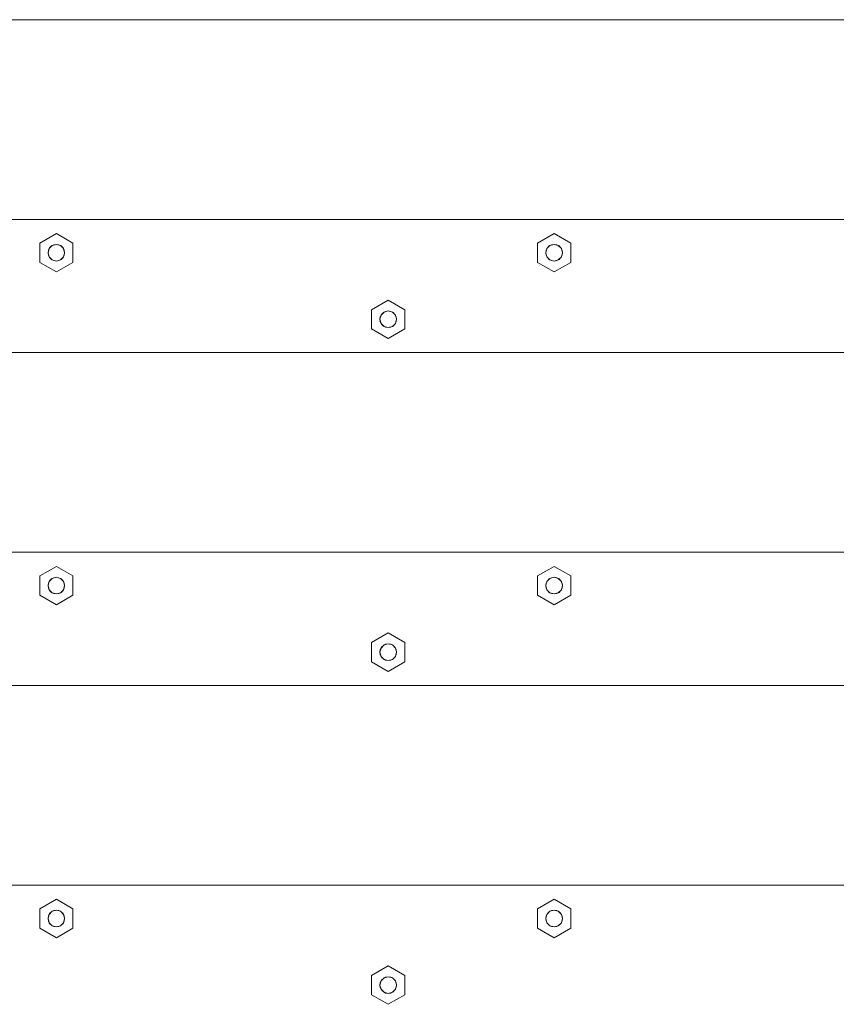
# Model space of a CAD drawing. Units: millimetres. Extents: x -5281 to 370579, y -3372 to 6129.
# Drawn here: x -1842 to -1597, y 4150 to 4446 of the extents above; entities that cross this region are included whole.
import ezdxf

# ---------------------------------------------------------------- set-up
doc = ezdxf.new("R2010")
doc.units = ezdxf.units.MM
doc.header["$LTSCALE"] = 5
doc.layers.add('Toestel 2D', color=7, linetype='Continuous', lineweight=20)

msp = doc.modelspace()

# ---------------------------------------------------------------- linework, layer by layer
at = {"layer": 'Toestel 2D', "lineweight": 0}
for p, q in [((-2055.1, 4445.67), (-458.14, 4445.67)), ((-2055.1, 4385.67), (-458.14, 4385.67)), ((-1835.86, 4378.56), (-1830.88, 4381.44)), ((-1830.88, 4381.44), (-1825.9, 4378.56)), ((-1686.38, 4378.56), (-1681.4, 4381.44)), ((-1681.4, 4381.44), (-1676.42, 4378.56)), ((-1835.86, 4372.78), (-1835.86, 4378.56)), ((-1833.04, 4376.92), (-1832.13, 4377.83)), ((-1832.9, 4377.14), (-1832.35, 4377.69)), ((-1832.9, 4377.14), (-1832.35, 4377.69)), ((-1832.35, 4377.69), (-1831.65, 4378.05)), ((-1832.35, 4377.69), (-1831.65, 4378.05)), ((-1832.13, 4377.83), (-1830.88, 4378.17)), ((-1831.65, 4378.05), (-1830.88, 4378.17)), ((-1831.65, 4378.05), (-1830.88, 4378.17)), ((-1830.88, 4378.17), (-1829.64, 4377.83)), ((-1830.88, 4378.17), (-1830.11, 4378.05)), ((-1830.88, 4378.17), (-1830.11, 4378.05)), ((-1830.11, 4378.05), (-1829.42, 4377.69)), ((-1830.11, 4378.05), (-1829.42, 4377.69)), ((-1829.64, 4377.83), (-1828.72, 4376.92)), ((-1829.42, 4377.69), (-1828.87, 4377.14)), ((-1829.42, 4377.69), (-1828.87, 4377.14)), ((-1825.9, 4378.56), (-1825.9, 4372.78)), ((-1686.38, 4372.78), (-1686.38, 4378.56)), ((-1683.56, 4376.92), (-1682.65, 4377.83)), ((-1683.41, 4377.14), (-1682.86, 4377.69)), ((-1683.41, 4377.14), (-1682.86, 4377.69)), ((-1682.86, 4377.69), (-1682.17, 4378.05)), ((-1682.86, 4377.69), (-1682.17, 4378.05)), ((-1682.65, 4377.83), (-1681.4, 4378.17)), ((-1682.17, 4378.05), (-1681.4, 4378.17)), ((-1682.17, 4378.05), (-1681.4, 4378.17)), ((-1681.4, 4378.17), (-1680.15, 4377.83)), ((-1681.4, 4378.17), (-1680.63, 4378.05)), ((-1681.4, 4378.17), (-1680.63, 4378.05)), ((-1680.63, 4378.05), (-1679.93, 4377.69)), ((-1680.63, 4378.05), (-1679.93, 4377.69)), ((-1680.15, 4377.83), (-1679.24, 4376.92)), ((-1679.93, 4377.69), (-1679.38, 4377.14)), ((-1679.93, 4377.69), (-1679.38, 4377.14)), ((-1676.42, 4378.56), (-1676.42, 4372.78)), ((-1833.37, 4375.67), (-1833.04, 4376.92)), ((-1833.37, 4375.67), (-1833.25, 4376.44)), ((-1833.37, 4375.67), (-1833.25, 4376.44)), ((-1833.04, 4374.42), (-1833.37, 4375.67)), ((-1833.25, 4374.9), (-1833.37, 4375.67)), ((-1833.25, 4374.9), (-1833.37, 4375.67)), ((-1833.25, 4376.44), (-1832.9, 4377.14)), ((-1833.25, 4376.44), (-1832.9, 4377.14)), ((-1832.9, 4374.2), (-1833.25, 4374.9)), ((-1832.9, 4374.2), (-1833.25, 4374.9)), ((-1828.87, 4377.14), (-1828.51, 4376.44)), ((-1828.87, 4377.14), (-1828.51, 4376.44)), ((-1828.51, 4374.9), (-1828.87, 4374.2)), ((-1828.51, 4374.9), (-1828.87, 4374.2)), ((-1828.72, 4376.92), (-1828.39, 4375.67)), ((-1828.39, 4375.67), (-1828.72, 4374.42)), ((-1828.51, 4376.44), (-1828.39, 4375.67)), ((-1828.51, 4376.44), (-1828.39, 4375.67)), ((-1828.39, 4375.67), (-1828.51, 4374.9)), ((-1828.39, 4375.67), (-1828.51, 4374.9)), ((-1683.89, 4375.67), (-1683.56, 4376.92)), ((-1683.89, 4375.67), (-1683.77, 4376.44)), ((-1683.89, 4375.67), (-1683.77, 4376.44)), ((-1683.56, 4374.42), (-1683.89, 4375.67)), ((-1683.77, 4374.9), (-1683.89, 4375.67)), ((-1683.77, 4374.9), (-1683.89, 4375.67)), ((-1683.77, 4376.44), (-1683.41, 4377.14)), ((-1683.77, 4376.44), (-1683.41, 4377.14)), ((-1683.41, 4374.2), (-1683.77, 4374.9)), ((-1683.41, 4374.2), (-1683.77, 4374.9)), ((-1679.38, 4377.14), (-1679.03, 4376.44)), ((-1679.38, 4377.14), (-1679.03, 4376.44)), ((-1679.03, 4374.9), (-1679.38, 4374.2)), ((-1679.03, 4374.9), (-1679.38, 4374.2)), ((-1679.24, 4376.92), (-1678.91, 4375.67)), ((-1678.91, 4375.67), (-1679.24, 4374.42)), ((-1679.03, 4376.44), (-1678.91, 4375.67)), ((-1679.03, 4376.44), (-1678.91, 4375.67)), ((-1678.91, 4375.67), (-1679.03, 4374.9)), ((-1678.91, 4375.67), (-1679.03, 4374.9)), ((-1830.88, 4369.9), (-1835.86, 4372.78)), ((-1832.13, 4373.5), (-1833.04, 4374.42)), ((-1832.35, 4373.65), (-1832.9, 4374.2)), ((-1832.35, 4373.65), (-1832.9, 4374.2)), ((-1831.65, 4373.29), (-1832.35, 4373.65)), ((-1831.65, 4373.29), (-1832.35, 4373.65)), ((-1830.88, 4373.17), (-1832.13, 4373.5)), ((-1830.88, 4373.17), (-1831.65, 4373.29)), ((-1830.88, 4373.17), (-1831.65, 4373.29)), ((-1829.64, 4373.5), (-1830.88, 4373.17)), ((-1830.11, 4373.29), (-1830.88, 4373.17)), ((-1830.11, 4373.29), (-1830.88, 4373.17)), ((-1825.9, 4372.78), (-1830.88, 4369.9)), ((-1829.42, 4373.65), (-1830.11, 4373.29)), ((-1829.42, 4373.65), (-1830.11, 4373.29)), ((-1828.72, 4374.42), (-1829.64, 4373.5)), ((-1828.87, 4374.2), (-1829.42, 4373.65)), ((-1828.87, 4374.2), (-1829.42, 4373.65)), ((-1681.4, 4369.9), (-1686.38, 4372.78)), ((-1682.65, 4373.5), (-1683.56, 4374.42)), ((-1682.86, 4373.65), (-1683.41, 4374.2)), ((-1682.86, 4373.65), (-1683.41, 4374.2)), ((-1682.17, 4373.29), (-1682.86, 4373.65)), ((-1682.17, 4373.29), (-1682.86, 4373.65)), ((-1681.4, 4373.17), (-1682.65, 4373.5)), ((-1681.4, 4373.17), (-1682.17, 4373.29)), ((-1681.4, 4373.17), (-1682.17, 4373.29)), ((-1680.15, 4373.5), (-1681.4, 4373.17)), ((-1680.63, 4373.29), (-1681.4, 4373.17)), ((-1680.63, 4373.29), (-1681.4, 4373.17)), ((-1676.42, 4372.78), (-1681.4, 4369.9)), ((-1679.93, 4373.65), (-1680.63, 4373.29)), ((-1679.93, 4373.65), (-1680.63, 4373.29)), ((-1679.24, 4374.42), (-1680.15, 4373.5)), ((-1679.38, 4374.2), (-1679.93, 4373.65)), ((-1679.38, 4374.2), (-1679.93, 4373.65)), ((-1736.21, 4358.56), (-1731.23, 4361.44)), ((-1731.23, 4361.44), (-1726.24, 4358.56)), ((-1736.21, 4352.78), (-1736.21, 4358.56)), ((-1733.72, 4355.67), (-1733.38, 4356.92)), ((-1733.6, 4356.44), (-1733.24, 4357.14)), ((-1733.6, 4356.44), (-1733.24, 4357.14)), ((-1733.38, 4356.92), (-1732.47, 4357.83)), ((-1733.24, 4357.14), (-1732.69, 4357.69)), ((-1733.24, 4357.14), (-1732.69, 4357.69)), ((-1732.69, 4357.69), (-1732, 4358.05)), ((-1732.69, 4357.69), (-1732, 4358.05)), ((-1732.47, 4357.83), (-1731.23, 4358.17)), ((-1732, 4358.05), (-1731.23, 4358.17)), ((-1732, 4358.05), (-1731.23, 4358.17)), ((-1731.23, 4358.17), (-1729.98, 4357.83)), ((-1731.23, 4358.17), (-1730.46, 4358.05)), ((-1731.23, 4358.17), (-1730.46, 4358.05)), ((-1730.46, 4358.05), (-1729.76, 4357.69)), ((-1730.46, 4358.05), (-1729.76, 4357.69)), ((-1729.98, 4357.83), (-1729.07, 4356.92)), ((-1729.76, 4357.69), (-1729.21, 4357.14)), ((-1729.76, 4357.69), (-1729.21, 4357.14)), ((-1729.21, 4357.14), (-1728.86, 4356.44)), ((-1729.21, 4357.14), (-1728.86, 4356.44)), ((-1729.07, 4356.92), (-1728.74, 4355.67)), ((-1726.24, 4358.56), (-1726.24, 4352.78)), ((-1733.72, 4355.67), (-1733.6, 4356.44)), ((-1733.72, 4355.67), (-1733.6, 4356.44)), ((-1733.38, 4354.42), (-1733.72, 4355.67)), ((-1733.6, 4354.9), (-1733.72, 4355.67)), ((-1733.6, 4354.9), (-1733.72, 4355.67)), ((-1733.24, 4354.2), (-1733.6, 4354.9)), ((-1733.24, 4354.2), (-1733.6, 4354.9)), ((-1732.47, 4353.5), (-1733.38, 4354.42)), ((-1732.69, 4353.65), (-1733.24, 4354.2)), ((-1732.69, 4353.65), (-1733.24, 4354.2)), ((-1729.07, 4354.42), (-1729.98, 4353.5)), ((-1729.21, 4354.2), (-1729.76, 4353.65)), ((-1729.21, 4354.2), (-1729.76, 4353.65)), ((-1728.86, 4354.9), (-1729.21, 4354.2)), ((-1728.86, 4354.9), (-1729.21, 4354.2)), ((-1728.74, 4355.67), (-1729.07, 4354.42)), ((-1728.86, 4356.44), (-1728.74, 4355.67)), ((-1728.86, 4356.44), (-1728.74, 4355.67)), ((-1728.74, 4355.67), (-1728.86, 4354.9)), ((-1728.74, 4355.67), (-1728.86, 4354.9)), ((-1731.23, 4349.9), (-1736.21, 4352.78)), ((-1732, 4353.29), (-1732.69, 4353.65)), ((-1732, 4353.29), (-1732.69, 4353.65)), ((-1731.23, 4353.17), (-1732.47, 4353.5)), ((-1731.23, 4353.17), (-1732, 4353.29)), ((-1731.23, 4353.17), (-1732, 4353.29)), ((-1729.98, 4353.5), (-1731.23, 4353.17)), ((-1730.46, 4353.29), (-1731.23, 4353.17)), ((-1730.46, 4353.29), (-1731.23, 4353.17)), ((-1726.24, 4352.78), (-1731.23, 4349.9)), ((-1729.76, 4353.65), (-1730.46, 4353.29)), ((-1729.76, 4353.65), (-1730.46, 4353.29)), ((-2055.1, 4345.67), (-458.14, 4345.67)), ((-2055.1, 4285.67), (-458.14, 4285.67)), ((-1835.86, 4278.56), (-1830.88, 4281.44)), ((-1830.88, 4281.44), (-1825.9, 4278.56)), ((-1686.38, 4278.56), (-1681.4, 4281.44)), ((-1681.4, 4281.44), (-1676.42, 4278.56)), ((-1835.86, 4272.78), (-1835.86, 4278.56)), ((-1833.37, 4275.67), (-1833.04, 4276.92)), ((-1833.25, 4276.44), (-1832.9, 4277.14)), ((-1833.25, 4276.44), (-1832.9, 4277.14)), ((-1833.04, 4276.92), (-1832.13, 4277.83)), ((-1832.9, 4277.14), (-1832.35, 4277.69)), ((-1832.9, 4277.14), (-1832.35, 4277.69)), ((-1832.35, 4277.69), (-1831.65, 4278.05)), ((-1832.35, 4277.69), (-1831.65, 4278.05)), ((-1832.13, 4277.83), (-1830.88, 4278.17)), ((-1831.65, 4278.05), (-1830.88, 4278.17)), ((-1831.65, 4278.05), (-1830.88, 4278.17)), ((-1830.88, 4278.17), (-1829.64, 4277.83)), ((-1830.88, 4278.17), (-1830.11, 4278.05)), ((-1830.88, 4278.17), (-1830.11, 4278.05)), ((-1830.11, 4278.05), (-1829.42, 4277.69)), ((-1830.11, 4278.05), (-1829.42, 4277.69)), ((-1829.64, 4277.83), (-1828.72, 4276.92)), ((-1829.42, 4277.69), (-1828.87, 4277.14)), ((-1829.42, 4277.69), (-1828.87, 4277.14)), ((-1828.87, 4277.14), (-1828.51, 4276.44)), ((-1828.87, 4277.14), (-1828.51, 4276.44)), ((-1828.72, 4276.92), (-1828.39, 4275.67)), ((-1825.9, 4278.56), (-1825.9, 4272.78)), ((-1686.38, 4272.78), (-1686.38, 4278.56)), ((-1683.89, 4275.67), (-1683.56, 4276.92)), ((-1683.77, 4276.44), (-1683.41, 4277.14)), ((-1683.77, 4276.44), (-1683.41, 4277.14)), ((-1683.56, 4276.92), (-1682.65, 4277.83)), ((-1683.41, 4277.14), (-1682.86, 4277.69)), ((-1683.41, 4277.14), (-1682.86, 4277.69)), ((-1682.86, 4277.69), (-1682.17, 4278.05)), ((-1682.86, 4277.69), (-1682.17, 4278.05)), ((-1682.65, 4277.83), (-1681.4, 4278.17)), ((-1682.17, 4278.05), (-1681.4, 4278.17)), ((-1682.17, 4278.05), (-1681.4, 4278.17)), ((-1681.4, 4278.17), (-1680.15, 4277.83)), ((-1681.4, 4278.17), (-1680.63, 4278.05)), ((-1681.4, 4278.17), (-1680.63, 4278.05)), ((-1680.63, 4278.05), (-1679.93, 4277.69)), ((-1680.63, 4278.05), (-1679.93, 4277.69)), ((-1680.15, 4277.83), (-1679.24, 4276.92)), ((-1679.93, 4277.69), (-1679.38, 4277.14)), ((-1679.93, 4277.69), (-1679.38, 4277.14)), ((-1679.38, 4277.14), (-1679.03, 4276.44)), ((-1679.38, 4277.14), (-1679.03, 4276.44)), ((-1679.24, 4276.92), (-1678.91, 4275.67)), ((-1676.42, 4278.56), (-1676.42, 4272.78)), ((-1833.37, 4275.67), (-1833.25, 4276.44)), ((-1833.37, 4275.67), (-1833.25, 4276.44)), ((-1833.04, 4274.42), (-1833.37, 4275.67)), ((-1833.25, 4274.9), (-1833.37, 4275.67)), ((-1833.25, 4274.9), (-1833.37, 4275.67)), ((-1832.9, 4274.2), (-1833.25, 4274.9)), ((-1832.9, 4274.2), (-1833.25, 4274.9)), ((-1832.13, 4273.5), (-1833.04, 4274.42)), ((-1832.35, 4273.65), (-1832.9, 4274.2)), ((-1832.35, 4273.65), (-1832.9, 4274.2)), ((-1828.72, 4274.42), (-1829.64, 4273.5)), ((-1828.87, 4274.2), (-1829.42, 4273.65)), ((-1828.87, 4274.2), (-1829.42, 4273.65)), ((-1828.51, 4274.9), (-1828.87, 4274.2)), ((-1828.51, 4274.9), (-1828.87, 4274.2)), ((-1828.39, 4275.67), (-1828.72, 4274.42)), ((-1828.51, 4276.44), (-1828.39, 4275.67)), ((-1828.51, 4276.44), (-1828.39, 4275.67)), ((-1828.39, 4275.67), (-1828.51, 4274.9)), ((-1828.39, 4275.67), (-1828.51, 4274.9)), ((-1683.89, 4275.67), (-1683.77, 4276.44)), ((-1683.89, 4275.67), (-1683.77, 4276.44)), ((-1683.56, 4274.42), (-1683.89, 4275.67)), ((-1683.77, 4274.9), (-1683.89, 4275.67)), ((-1683.77, 4274.9), (-1683.89, 4275.67)), ((-1683.41, 4274.2), (-1683.77, 4274.9)), ((-1683.41, 4274.2), (-1683.77, 4274.9)), ((-1682.65, 4273.5), (-1683.56, 4274.42)), ((-1682.86, 4273.65), (-1683.41, 4274.2)), ((-1682.86, 4273.65), (-1683.41, 4274.2)), ((-1679.24, 4274.42), (-1680.15, 4273.5)), ((-1679.38, 4274.2), (-1679.93, 4273.65)), ((-1679.38, 4274.2), (-1679.93, 4273.65)), ((-1679.03, 4274.9), (-1679.38, 4274.2)), ((-1679.03, 4274.9), (-1679.38, 4274.2)), ((-1678.91, 4275.67), (-1679.24, 4274.42)), ((-1679.03, 4276.44), (-1678.91, 4275.67)), ((-1679.03, 4276.44), (-1678.91, 4275.67)), ((-1678.91, 4275.67), (-1679.03, 4274.9)), ((-1678.91, 4275.67), (-1679.03, 4274.9)), ((-1830.88, 4269.9), (-1835.86, 4272.78)), ((-1831.65, 4273.29), (-1832.35, 4273.65)), ((-1831.65, 4273.29), (-1832.35, 4273.65)), ((-1830.88, 4273.17), (-1832.13, 4273.5)), ((-1830.88, 4273.17), (-1831.65, 4273.29)), ((-1830.88, 4273.17), (-1831.65, 4273.29)), ((-1829.64, 4273.5), (-1830.88, 4273.17)), ((-1830.11, 4273.29), (-1830.88, 4273.17)), ((-1830.11, 4273.29), (-1830.88, 4273.17)), ((-1825.9, 4272.78), (-1830.88, 4269.9)), ((-1829.42, 4273.65), (-1830.11, 4273.29)), ((-1829.42, 4273.65), (-1830.11, 4273.29)), ((-1681.4, 4269.9), (-1686.38, 4272.78)), ((-1682.17, 4273.29), (-1682.86, 4273.65)), ((-1682.17, 4273.29), (-1682.86, 4273.65)), ((-1681.4, 4273.17), (-1682.65, 4273.5)), ((-1681.4, 4273.17), (-1682.17, 4273.29)), ((-1681.4, 4273.17), (-1682.17, 4273.29)), ((-1680.15, 4273.5), (-1681.4, 4273.17)), ((-1680.63, 4273.29), (-1681.4, 4273.17)), ((-1680.63, 4273.29), (-1681.4, 4273.17)), ((-1676.42, 4272.78), (-1681.4, 4269.9)), ((-1679.93, 4273.65), (-1680.63, 4273.29)), ((-1679.93, 4273.65), (-1680.63, 4273.29)), ((-1736.21, 4258.56), (-1731.23, 4261.44)), ((-1731.23, 4261.44), (-1726.24, 4258.56)), ((-1736.21, 4252.78), (-1736.21, 4258.56)), ((-1733.72, 4255.67), (-1733.38, 4256.92)), ((-1733.72, 4255.67), (-1733.6, 4256.44)), ((-1733.72, 4255.67), (-1733.6, 4256.44)), ((-1733.6, 4256.44), (-1733.24, 4257.14)), ((-1733.6, 4256.44), (-1733.24, 4257.14)), ((-1733.38, 4256.92), (-1732.47, 4257.83)), ((-1733.24, 4257.14), (-1732.69, 4257.69)), ((-1733.24, 4257.14), (-1732.69, 4257.69)), ((-1732.69, 4257.69), (-1732, 4258.05)), ((-1732.69, 4257.69), (-1732, 4258.05)), ((-1732.47, 4257.83), (-1731.23, 4258.17)), ((-1732, 4258.05), (-1731.23, 4258.17)), ((-1732, 4258.05), (-1731.23, 4258.17)), ((-1731.23, 4258.17), (-1729.98, 4257.83)), ((-1731.23, 4258.17), (-1730.46, 4258.05)), ((-1731.23, 4258.17), (-1730.46, 4258.05)), ((-1730.46, 4258.05), (-1729.76, 4257.69)), ((-1730.46, 4258.05), (-1729.76, 4257.69)), ((-1729.98, 4257.83), (-1729.07, 4256.92)), ((-1729.76, 4257.69), (-1729.21, 4257.14)), ((-1729.76, 4257.69), (-1729.21, 4257.14)), ((-1729.21, 4257.14), (-1728.86, 4256.44)), ((-1729.21, 4257.14), (-1728.86, 4256.44)), ((-1729.07, 4256.92), (-1728.74, 4255.67)), ((-1728.86, 4256.44), (-1728.74, 4255.67)), ((-1728.86, 4256.44), (-1728.74, 4255.67)), ((-1726.24, 4258.56), (-1726.24, 4252.78)), ((-1733.38, 4254.42), (-1733.72, 4255.67)), ((-1733.6, 4254.9), (-1733.72, 4255.67)), ((-1733.6, 4254.9), (-1733.72, 4255.67)), ((-1733.24, 4254.2), (-1733.6, 4254.9)), ((-1733.24, 4254.2), (-1733.6, 4254.9)), ((-1732.47, 4253.5), (-1733.38, 4254.42)), ((-1732.69, 4253.65), (-1733.24, 4254.2)), ((-1732.69, 4253.65), (-1733.24, 4254.2)), ((-1732, 4253.29), (-1732.69, 4253.65)), ((-1732, 4253.29), (-1732.69, 4253.65)), ((-1731.23, 4253.17), (-1732.47, 4253.5)), ((-1731.23, 4253.17), (-1732, 4253.29)), ((-1731.23, 4253.17), (-1732, 4253.29)), ((-1729.98, 4253.5), (-1731.23, 4253.17)), ((-1730.46, 4253.29), (-1731.23, 4253.17)), ((-1730.46, 4253.29), (-1731.23, 4253.17)), ((-1729.76, 4253.65), (-1730.46, 4253.29)), ((-1729.76, 4253.65), (-1730.46, 4253.29)), ((-1729.07, 4254.42), (-1729.98, 4253.5)), ((-1729.21, 4254.2), (-1729.76, 4253.65)), ((-1729.21, 4254.2), (-1729.76, 4253.65)), ((-1728.86, 4254.9), (-1729.21, 4254.2)), ((-1728.86, 4254.9), (-1729.21, 4254.2)), ((-1728.74, 4255.67), (-1729.07, 4254.42)), ((-1728.74, 4255.67), (-1728.86, 4254.9)), ((-1728.74, 4255.67), (-1728.86, 4254.9)), ((-1731.23, 4249.9), (-1736.21, 4252.78)), ((-1726.24, 4252.78), (-1731.23, 4249.9)), ((-2055.1, 4245.67), (-458.14, 4245.67)), ((-2055.1, 4185.67), (-458.14, 4185.67)), ((-1835.86, 4178.56), (-1830.88, 4181.44)), ((-1830.88, 4181.44), (-1825.9, 4178.56)), ((-1686.38, 4178.56), (-1681.4, 4181.44)), ((-1681.4, 4181.44), (-1676.42, 4178.56)), ((-1835.86, 4172.78), (-1835.86, 4178.56)), ((-1833.37, 4175.67), (-1833.04, 4176.92)), ((-1833.37, 4175.67), (-1833.25, 4176.44)), ((-1833.37, 4175.67), (-1833.25, 4176.44)), ((-1833.25, 4176.44), (-1832.9, 4177.14)), ((-1833.25, 4176.44), (-1832.9, 4177.14)), ((-1833.04, 4176.92), (-1832.13, 4177.83)), ((-1832.9, 4177.14), (-1832.35, 4177.69)), ((-1832.9, 4177.14), (-1832.35, 4177.69)), ((-1832.35, 4177.69), (-1831.65, 4178.05)), ((-1832.35, 4177.69), (-1831.65, 4178.05)), ((-1832.13, 4177.83), (-1830.88, 4178.17)), ((-1831.65, 4178.05), (-1830.88, 4178.17)), ((-1831.65, 4178.05), (-1830.88, 4178.17)), ((-1830.88, 4178.17), (-1829.64, 4177.83)), ((-1830.88, 4178.17), (-1830.11, 4178.05)), ((-1830.88, 4178.17), (-1830.11, 4178.05)), ((-1830.11, 4178.05), (-1829.42, 4177.69)), ((-1830.11, 4178.05), (-1829.42, 4177.69)), ((-1829.64, 4177.83), (-1828.72, 4176.92)), ((-1829.42, 4177.69), (-1828.87, 4177.14)), ((-1829.42, 4177.69), (-1828.87, 4177.14)), ((-1828.87, 4177.14), (-1828.51, 4176.44)), ((-1828.87, 4177.14), (-1828.51, 4176.44)), ((-1828.72, 4176.92), (-1828.39, 4175.67)), ((-1828.51, 4176.44), (-1828.39, 4175.67)), ((-1828.51, 4176.44), (-1828.39, 4175.67)), ((-1825.9, 4178.56), (-1825.9, 4172.78)), ((-1686.38, 4172.78), (-1686.38, 4178.56)), ((-1683.89, 4175.67), (-1683.56, 4176.92)), ((-1683.89, 4175.67), (-1683.77, 4176.44)), ((-1683.89, 4175.67), (-1683.77, 4176.44)), ((-1683.77, 4176.44), (-1683.41, 4177.14)), ((-1683.77, 4176.44), (-1683.41, 4177.14)), ((-1683.56, 4176.92), (-1682.65, 4177.83)), ((-1683.41, 4177.14), (-1682.86, 4177.69)), ((-1683.41, 4177.14), (-1682.86, 4177.69)), ((-1682.86, 4177.69), (-1682.17, 4178.05)), ((-1682.86, 4177.69), (-1682.17, 4178.05)), ((-1682.65, 4177.83), (-1681.4, 4178.17)), ((-1682.17, 4178.05), (-1681.4, 4178.17)), ((-1682.17, 4178.05), (-1681.4, 4178.17)), ((-1681.4, 4178.17), (-1680.15, 4177.83)), ((-1681.4, 4178.17), (-1680.63, 4178.05)), ((-1681.4, 4178.17), (-1680.63, 4178.05)), ((-1680.63, 4178.05), (-1679.93, 4177.69)), ((-1680.63, 4178.05), (-1679.93, 4177.69)), ((-1680.15, 4177.83), (-1679.24, 4176.92)), ((-1679.93, 4177.69), (-1679.38, 4177.14)), ((-1679.93, 4177.69), (-1679.38, 4177.14)), ((-1679.38, 4177.14), (-1679.03, 4176.44)), ((-1679.38, 4177.14), (-1679.03, 4176.44)), ((-1679.24, 4176.92), (-1678.91, 4175.67)), ((-1679.03, 4176.44), (-1678.91, 4175.67)), ((-1679.03, 4176.44), (-1678.91, 4175.67)), ((-1676.42, 4178.56), (-1676.42, 4172.78)), ((-1833.04, 4174.42), (-1833.37, 4175.67)), ((-1833.25, 4174.9), (-1833.37, 4175.67)), ((-1833.25, 4174.9), (-1833.37, 4175.67)), ((-1832.9, 4174.2), (-1833.25, 4174.9)), ((-1832.9, 4174.2), (-1833.25, 4174.9)), ((-1832.13, 4173.5), (-1833.04, 4174.42)), ((-1832.35, 4173.65), (-1832.9, 4174.2)), ((-1832.35, 4173.65), (-1832.9, 4174.2)), ((-1831.65, 4173.29), (-1832.35, 4173.65)), ((-1831.65, 4173.29), (-1832.35, 4173.65)), ((-1830.88, 4173.17), (-1832.13, 4173.5)), ((-1829.64, 4173.5), (-1830.88, 4173.17)), ((-1829.42, 4173.65), (-1830.11, 4173.29)), ((-1829.42, 4173.65), (-1830.11, 4173.29)), ((-1828.72, 4174.42), (-1829.64, 4173.5)), ((-1828.87, 4174.2), (-1829.42, 4173.65)), ((-1828.87, 4174.2), (-1829.42, 4173.65)), ((-1828.51, 4174.9), (-1828.87, 4174.2)), ((-1828.51, 4174.9), (-1828.87, 4174.2)), ((-1828.39, 4175.67), (-1828.72, 4174.42)), ((-1828.39, 4175.67), (-1828.51, 4174.9)), ((-1828.39, 4175.67), (-1828.51, 4174.9)), ((-1683.56, 4174.42), (-1683.89, 4175.67)), ((-1683.77, 4174.9), (-1683.89, 4175.67)), ((-1683.77, 4174.9), (-1683.89, 4175.67)), ((-1683.41, 4174.2), (-1683.77, 4174.9)), ((-1683.41, 4174.2), (-1683.77, 4174.9)), ((-1682.65, 4173.5), (-1683.56, 4174.42)), ((-1682.86, 4173.65), (-1683.41, 4174.2)), ((-1682.86, 4173.65), (-1683.41, 4174.2)), ((-1682.17, 4173.29), (-1682.86, 4173.65)), ((-1682.17, 4173.29), (-1682.86, 4173.65)), ((-1681.4, 4173.17), (-1682.65, 4173.5)), ((-1680.15, 4173.5), (-1681.4, 4173.17)), ((-1679.93, 4173.65), (-1680.63, 4173.29)), ((-1679.93, 4173.65), (-1680.63, 4173.29)), ((-1679.24, 4174.42), (-1680.15, 4173.5)), ((-1679.38, 4174.2), (-1679.93, 4173.65)), ((-1679.38, 4174.2), (-1679.93, 4173.65)), ((-1679.03, 4174.9), (-1679.38, 4174.2)), ((-1679.03, 4174.9), (-1679.38, 4174.2)), ((-1678.91, 4175.67), (-1679.24, 4174.42)), ((-1678.91, 4175.67), (-1679.03, 4174.9)), ((-1678.91, 4175.67), (-1679.03, 4174.9)), ((-1830.88, 4169.9), (-1835.86, 4172.78)), ((-1830.88, 4173.17), (-1831.65, 4173.29)), ((-1830.88, 4173.17), (-1831.65, 4173.29)), ((-1830.11, 4173.29), (-1830.88, 4173.17)), ((-1830.11, 4173.29), (-1830.88, 4173.17)), ((-1825.9, 4172.78), (-1830.88, 4169.9)), ((-1681.4, 4169.9), (-1686.38, 4172.78)), ((-1681.4, 4173.17), (-1682.17, 4173.29)), ((-1681.4, 4173.17), (-1682.17, 4173.29)), ((-1680.63, 4173.29), (-1681.4, 4173.17)), ((-1680.63, 4173.29), (-1681.4, 4173.17)), ((-1676.42, 4172.78), (-1681.4, 4169.9)), ((-1736.21, 4158.56), (-1731.23, 4161.44)), ((-1731.23, 4161.44), (-1726.24, 4158.56)), ((-1736.21, 4152.78), (-1736.21, 4158.56)), ((-1733.72, 4155.67), (-1733.38, 4156.92)), ((-1733.72, 4155.67), (-1733.6, 4156.44)), ((-1733.72, 4155.67), (-1733.6, 4156.44)), ((-1733.38, 4154.42), (-1733.72, 4155.67)), ((-1733.6, 4154.9), (-1733.72, 4155.67)), ((-1733.6, 4154.9), (-1733.72, 4155.67)), ((-1733.6, 4156.44), (-1733.24, 4157.14)), ((-1733.6, 4156.44), (-1733.24, 4157.14)), ((-1733.38, 4156.92), (-1732.47, 4157.83)), ((-1733.24, 4157.14), (-1732.69, 4157.69)), ((-1733.24, 4157.14), (-1732.69, 4157.69)), ((-1732.69, 4157.69), (-1732, 4158.05)), ((-1732.69, 4157.69), (-1732, 4158.05)), ((-1732.47, 4157.83), (-1731.23, 4158.17)), ((-1732, 4158.05), (-1731.23, 4158.17)), ((-1732, 4158.05), (-1731.23, 4158.17)), ((-1731.23, 4158.17), (-1729.98, 4157.83)), ((-1731.23, 4158.17), (-1730.46, 4158.05)), ((-1731.23, 4158.17), (-1730.46, 4158.05)), ((-1730.46, 4158.05), (-1729.76, 4157.69)), ((-1730.46, 4158.05), (-1729.76, 4157.69)), ((-1729.98, 4157.83), (-1729.07, 4156.92)), ((-1729.76, 4157.69), (-1729.21, 4157.14)), ((-1729.76, 4157.69), (-1729.21, 4157.14)), ((-1729.21, 4157.14), (-1728.86, 4156.44)), ((-1729.21, 4157.14), (-1728.86, 4156.44)), ((-1729.07, 4156.92), (-1728.74, 4155.67)), ((-1728.74, 4155.67), (-1729.07, 4154.42)), ((-1728.86, 4156.44), (-1728.74, 4155.67)), ((-1728.86, 4156.44), (-1728.74, 4155.67)), ((-1728.74, 4155.67), (-1728.86, 4154.9)), ((-1728.74, 4155.67), (-1728.86, 4154.9)), ((-1726.24, 4158.56), (-1726.24, 4152.78)), ((-1731.23, 4149.9), (-1736.21, 4152.78)), ((-1733.24, 4154.2), (-1733.6, 4154.9)), ((-1733.24, 4154.2), (-1733.6, 4154.9)), ((-1732.47, 4153.5), (-1733.38, 4154.42)), ((-1732.69, 4153.65), (-1733.24, 4154.2)), ((-1732.69, 4153.65), (-1733.24, 4154.2)), ((-1732, 4153.29), (-1732.69, 4153.65)), ((-1732, 4153.29), (-1732.69, 4153.65)), ((-1731.23, 4153.17), (-1732.47, 4153.5)), ((-1731.23, 4153.17), (-1732, 4153.29)), ((-1731.23, 4153.17), (-1732, 4153.29)), ((-1729.98, 4153.5), (-1731.23, 4153.17)), ((-1730.46, 4153.29), (-1731.23, 4153.17)), ((-1730.46, 4153.29), (-1731.23, 4153.17)), ((-1726.24, 4152.78), (-1731.23, 4149.9)), ((-1729.76, 4153.65), (-1730.46, 4153.29)), ((-1729.76, 4153.65), (-1730.46, 4153.29)), ((-1729.07, 4154.42), (-1729.98, 4153.5)), ((-1729.21, 4154.2), (-1729.76, 4153.65)), ((-1729.21, 4154.2), (-1729.76, 4153.65)), ((-1728.86, 4154.9), (-1729.21, 4154.2)), ((-1728.86, 4154.9), (-1729.21, 4154.2))]:
    msp.add_line(p, q, dxfattribs=at)

doc.saveas('drawing.dxf')
